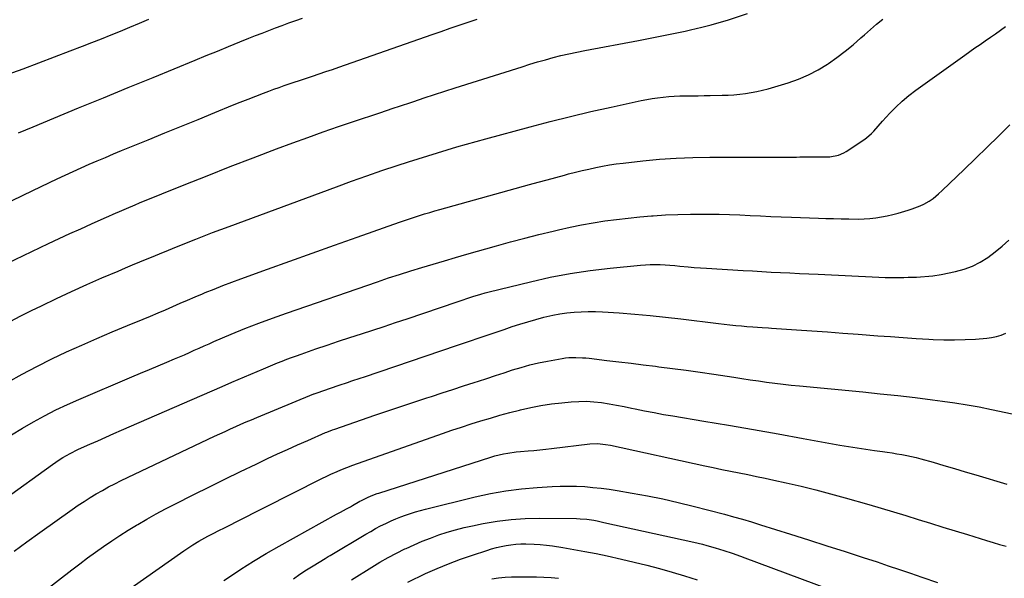
# Model space of a CAD drawing. Units: inches. Extents: x 1880299 to 1885670, y 459113 to 464474.
# Drawn here: x 1881467 to 1881970, y 463415 to 463700 of the extents above; entities that cross this region are included whole.
import ezdxf

# ---------------------------------------------------------------- set-up
doc = ezdxf.new("R2010")
doc.units = ezdxf.units.IN
doc.header["$MEASUREMENT"] = 0
doc.layers.add('7', color=7, linetype='Continuous')
doc.layers.add('8', color=7, linetype='Continuous')

msp = doc.modelspace()

# ---------------------------------------------------------------- linework, layer by layer
at = {"layer": '7', "color": 18}
for points in [[(1881455.84, 463573.4, 1876), (1881481.44, 463585.55, 1876), (1881486.91, 463588.12, 1876), (1881492.4, 463590.67, 1876), (1881497.89, 463593.18, 1876), (1881503.4, 463595.66, 1876), (1881509.96, 463598.59, 1876), (1881512.2, 463599.59, 1876), (1881514.45, 463600.58, 1876), (1881518.95, 463602.54, 1876), (1881521.21, 463603.5, 1876), (1881525.74, 463605.39, 1876), (1881528.01, 463606.32, 1876), (1881550.68, 463615.51, 1876), (1881562.44, 463620.22, 1876), (1881574.22, 463624.87, 1876), (1881586.05, 463629.42, 1876), (1881597.9, 463633.9, 1876), (1881606.18, 463636.99, 1876), (1881613.93, 463639.83, 1876), (1881621.69, 463642.62, 1876), (1881629.48, 463645.32, 1876), (1881637.29, 463647.96, 1876), (1881650.69, 463652.42, 1876), (1881654.07, 463653.54, 1876), (1881657.44, 463654.66, 1876), (1881658.57, 463655.04, 1876), (1881659.69, 463655.42, 1876), (1881668, 463658.21, 1876), (1881673.28, 463659.97, 1876), (1881678.56, 463661.71, 1876), (1881683.86, 463663.42, 1876), (1881689.16, 463665.11, 1876), (1881723.29, 463675.91, 1876), (1881727.24, 463677.13, 1876), (1881731.2, 463678.31, 1876), (1881735.18, 463679.44, 1876), (1881739.17, 463680.54, 1876), (1881743.17, 463681.56, 1876), (1881747.19, 463682.52, 1876), (1881751.23, 463683.39, 1876), (1881755.29, 463684.19, 1876), (1881782.67, 463689.3, 1876), (1881786.09, 463689.95, 1876), (1881789.51, 463690.6, 1876), (1881792.93, 463691.26, 1876), (1881796.35, 463691.93, 1876), (1881799.76, 463692.62, 1876), (1881803.17, 463693.34, 1876), (1881806.57, 463694.08, 1876), (1881809.97, 463694.85, 1876), (1881811.56, 463695.21, 1876), (1881815.73, 463696.23, 1876), (1881819.89, 463697.31, 1876), (1881824.02, 463698.49, 1876), (1881828.13, 463699.73, 1876), (1881838.44, 463702.99, 1876)], [(1881461.85, 463545.84, 1878), (1881467.32, 463548.67, 1878), (1881472.83, 463551.43, 1878), (1881477.83, 463553.86, 1878), (1881485.51, 463557.54, 1878), (1881493.21, 463561.13, 1878), (1881500.97, 463564.62, 1878), (1881508.77, 463568.03, 1878), (1881517, 463571.56, 1878), (1881520.71, 463573.14, 1878), (1881524.42, 463574.71, 1878), (1881528.14, 463576.26, 1878), (1881531.86, 463577.8, 1878), (1881534.85, 463579.03, 1878), (1881539.32, 463580.86, 1878), (1881541.56, 463581.78, 1878), (1881546.03, 463583.6, 1878), (1881548.27, 463584.5, 1878), (1881552.76, 463586.29, 1878), (1881556.71, 463587.86, 1878), (1881560.94, 463589.53, 1878), (1881565.17, 463591.17, 1878), (1881569.42, 463592.78, 1878), (1881573.67, 463594.37, 1878), (1881628.51, 463614.64, 1878), (1881636.23, 463617.44, 1878), (1881643.97, 463620.18, 1878), (1881651.74, 463622.84, 1878), (1881659.53, 463625.43, 1878), (1881665.36, 463627.34, 1878), (1881670.26, 463628.92, 1878), (1881675.16, 463630.47, 1878), (1881680.08, 463631.98, 1878), (1881685, 463633.46, 1878), (1881689.94, 463634.9, 1878), (1881694.88, 463636.33, 1878), (1881699.84, 463637.72, 1878), (1881704.79, 463639.08, 1878), (1881727.37, 463645.23, 1878), (1881737.69, 463647.95, 1878), (1881748.03, 463650.55, 1878), (1881758.42, 463652.98, 1878), (1881768.83, 463655.29, 1878), (1881784.15, 463658.56, 1878), (1881786.93, 463659.11, 1878), (1881789.72, 463659.61, 1878), (1881792.53, 463660.02, 1878), (1881795.34, 463660.38, 1878), (1881798.16, 463660.65, 1878), (1881800.99, 463660.86, 1878), (1881803.82, 463660.97, 1878), (1881806.66, 463661.03, 1878), (1881810.18, 463661.05, 1878), (1881813.25, 463661.08, 1878), (1881816.31, 463661.12, 1878), (1881819.38, 463661.17, 1878), (1881825.53, 463661.29, 1878), (1881828.51, 463661.39, 1878), (1881831.47, 463661.57, 1878), (1881834.43, 463661.84, 1878), (1881837.38, 463662.19, 1878), (1881840.32, 463662.65, 1878), (1881843.23, 463663.21, 1878), (1881846.12, 463663.9, 1878), (1881848.98, 463664.68, 1878), (1881859.21, 463667.73, 1878), (1881864.48, 463669.56, 1878), (1881869.6, 463671.7, 1878), (1881874.51, 463674.29, 1878), (1881879.27, 463677.18, 1878), (1881879.78, 463677.52, 1878), (1881884.11, 463680.57, 1878), (1881888.33, 463683.75, 1878), (1881892.4, 463687.12, 1878), (1881896.37, 463690.63, 1878), (1881898.11, 463692.24, 1878), (1881901.18, 463694.97, 1878), (1881904.32, 463697.61, 1878), (1881907.57, 463700.12, 1878)], [(1881462.83, 463607.65, 1874), (1881468.13, 463610.17, 1874), (1881473.43, 463612.7, 1874), (1881485.93, 463618.67, 1874), (1881489.99, 463620.58, 1874), (1881494.06, 463622.46, 1874), (1881498.15, 463624.29, 1874), (1881502.25, 463626.1, 1874), (1881506.37, 463627.86, 1874), (1881510.5, 463629.61, 1874), (1881514.64, 463631.34, 1874), (1881518.78, 463633.04, 1874), (1881532.36, 463638.59, 1874), (1881540.86, 463642.06, 1874), (1881549.35, 463645.53, 1874), (1881557.84, 463649, 1874), (1881566.33, 463652.47, 1874), (1881575.48, 463656.21, 1874), (1881579.41, 463657.8, 1874), (1881583.34, 463659.36, 1874), (1881587.28, 463660.89, 1874), (1881591.24, 463662.4, 1874), (1881594.02, 463663.45, 1874), (1881596.6, 463664.4, 1874), (1881599.18, 463665.34, 1874), (1881601.77, 463666.24, 1874), (1881604.37, 463667.12, 1874), (1881606.97, 463667.99, 1874), (1881609.58, 463668.86, 1874), (1881612.18, 463669.73, 1874), (1881614.78, 463670.6, 1874), (1881616.32, 463671.11, 1874), (1881619.68, 463672.24, 1874), (1881623.05, 463673.38, 1874), (1881626.41, 463674.54, 1874), (1881629.77, 463675.7, 1874), (1881677.45, 463692.34, 1874), (1881682.01, 463693.92, 1874), (1881686.57, 463695.49, 1874), (1881691.14, 463697.05, 1874), (1881695.72, 463698.59, 1874), (1881700.3, 463700.12, 1874)], [(1881466.21, 463642.19, 1872), (1881473.57, 463645.28, 1872), (1881484.16, 463649.65, 1872), (1881496.83, 463654.86, 1872), (1881509.51, 463660.07, 1872), (1881522.2, 463665.27, 1872), (1881534.89, 463670.46, 1872), (1881556.35, 463679.24, 1872), (1881562.04, 463681.56, 1872), (1881567.73, 463683.88, 1872), (1881573.43, 463686.2, 1872), (1881579.12, 463688.52, 1872), (1881583.7, 463690.38, 1872), (1881587.11, 463691.75, 1872), (1881590.52, 463693.09, 1872), (1881593.95, 463694.41, 1872), (1881597.39, 463695.71, 1872), (1881600.83, 463696.98, 1872), (1881604.27, 463698.25, 1872), (1881607.73, 463699.5, 1872), (1881611.18, 463700.75, 1872)], [(1881462.62, 463487.96, 1882), (1881468.14, 463491.36, 1882), (1881473.74, 463494.63, 1882), (1881479.44, 463497.71, 1882), (1881485.21, 463500.66, 1882), (1881491.08, 463503.42, 1882), (1881497, 463506.06, 1882), (1881524.04, 463517.56, 1882), (1881528.52, 463519.45, 1882), (1881532.99, 463521.34, 1882), (1881537.47, 463523.22, 1882), (1881541.95, 463525.09, 1882), (1881545.85, 463526.72, 1882), (1881548.38, 463527.78, 1882), (1881550.91, 463528.87, 1882), (1881553.42, 463529.98, 1882), (1881555.92, 463531.11, 1882), (1881558.42, 463532.24, 1882), (1881560.93, 463533.36, 1882), (1881563.45, 463534.45, 1882), (1881565.97, 463535.54, 1882), (1881574.81, 463539.3, 1882), (1881581.78, 463542.18, 1882), (1881588.8, 463544.96, 1882), (1881595.87, 463547.59, 1882), (1881602.98, 463550.12, 1882), (1881649.44, 463566.11, 1882), (1881655.1, 463568.02, 1882), (1881660.78, 463569.89, 1882), (1881666.47, 463571.69, 1882), (1881672.18, 463573.45, 1882), (1881677.91, 463575.16, 1882), (1881683.64, 463576.85, 1882), (1881689.37, 463578.52, 1882), (1881695.11, 463580.17, 1882), (1881710.29, 463584.51, 1882), (1881717.46, 463586.5, 1882), (1881724.66, 463588.43, 1882), (1881731.88, 463590.25, 1882), (1881739.12, 463592, 1882), (1881741.9, 463592.65, 1882), (1881747.78, 463593.94, 1882), (1881753.67, 463595.14, 1882), (1881759.6, 463596.18, 1882), (1881765.54, 463597.12, 1882), (1881771.51, 463597.93, 1882), (1881777.48, 463598.65, 1882), (1881783.47, 463599.26, 1882), (1881789.46, 463599.77, 1882), (1881790.17, 463599.83, 1882), (1881796.54, 463600.23, 1882), (1881802.9, 463600.52, 1882), (1881809.27, 463600.64, 1882), (1881815.65, 463600.66, 1882), (1881818.75, 463600.63, 1882), (1881824.02, 463600.54, 1882), (1881829.28, 463600.41, 1882), (1881834.55, 463600.22, 1882), (1881839.81, 463599.99, 1882), (1881845.08, 463599.74, 1882), (1881850.34, 463599.5, 1882), (1881855.61, 463599.29, 1882), (1881860.87, 463599.08, 1882), (1881874.6, 463598.58, 1882), (1881878.5, 463598.45, 1882), (1881882.41, 463598.33, 1882), (1881886.31, 463598.23, 1882), (1881890.22, 463598.15, 1882), (1881895.08, 463598.13, 1882), (1881898.02, 463598.23, 1882), (1881900.95, 463598.45, 1882), (1881903.88, 463598.75, 1882), (1881906.79, 463599.19, 1882), (1881909.69, 463599.72, 1882), (1881912.55, 463600.38, 1882), (1881915.4, 463601.13, 1882), (1881920.42, 463602.59, 1882), (1881922.49, 463603.25, 1882), (1881926.52, 463604.85, 1882), (1881928.49, 463605.78, 1882), (1881931.26, 463607.24, 1882), (1881933.26, 463608.6, 1882), (1881936.02, 463610.99, 1882), (1881937.8, 463612.65, 1882), (1881949.04, 463623.44, 1882), (1881954.9, 463629.09, 1882), (1881960.74, 463634.76, 1882), (1881966.54, 463640.47, 1882), (1881972.33, 463646.19, 1882)], [(1881433.35, 463436.73, 1884), (1881483.42, 463472.77, 1884), (1881486.98, 463475.19, 1884), (1881488.8, 463476.32, 1884), (1881492.54, 463478.46, 1884), (1881496.37, 463480.4, 1884), (1881498.33, 463481.3, 1884), (1881502.52, 463483.17, 1884), (1881506.59, 463484.97, 1884), (1881510.66, 463486.77, 1884), (1881514.74, 463488.56, 1884), (1881518.81, 463490.34, 1884), (1881554.91, 463506.03, 1884), (1881559.96, 463508.22, 1884), (1881565.02, 463510.41, 1884), (1881570.08, 463512.59, 1884), (1881575.14, 463514.76, 1884), (1881591.2, 463521.65, 1884), (1881593.59, 463522.66, 1884), (1881595.98, 463523.66, 1884), (1881598.38, 463524.64, 1884), (1881600.78, 463525.61, 1884), (1881603.2, 463526.55, 1884), (1881605.62, 463527.47, 1884), (1881608.06, 463528.35, 1884), (1881610.5, 463529.21, 1884), (1881617.97, 463531.77, 1884), (1881623.78, 463533.75, 1884), (1881629.59, 463535.7, 1884), (1881635.42, 463537.63, 1884), (1881641.25, 463539.53, 1884), (1881647.08, 463541.43, 1884), (1881652.91, 463543.34, 1884), (1881658.73, 463545.28, 1884), (1881664.54, 463547.23, 1884), (1881690.08, 463555.84, 1884), (1881692.12, 463556.52, 1884), (1881696.19, 463557.87, 1884), (1881698.22, 463558.54, 1884), (1881702.32, 463559.8, 1884), (1881704.39, 463560.37, 1884), (1881706.46, 463560.91, 1884), (1881727.66, 463566.14, 1884), (1881737.71, 463568.4, 1884), (1881747.82, 463570.35, 1884), (1881758, 463571.86, 1884), (1881768.23, 463573.08, 1884), (1881783.75, 463574.59, 1884), (1881786.26, 463574.77, 1884), (1881788.77, 463574.89, 1884), (1881791.28, 463574.9, 1884), (1881793.79, 463574.84, 1884), (1881796.3, 463574.7, 1884), (1881798.81, 463574.54, 1884), (1881801.31, 463574.34, 1884), (1881803.82, 463574.12, 1884), (1881808.13, 463573.72, 1884), (1881811.23, 463573.46, 1884), (1881814.34, 463573.24, 1884), (1881817.46, 463573.03, 1884), (1881836.21, 463571.89, 1884), (1881840.99, 463571.61, 1884), (1881845.77, 463571.33, 1884), (1881850.55, 463571.08, 1884), (1881855.33, 463570.84, 1884), (1881860.11, 463570.6, 1884), (1881864.89, 463570.37, 1884), (1881869.67, 463570.14, 1884), (1881874.45, 463569.92, 1884), (1881905.54, 463568.46, 1884), (1881908.73, 463568.35, 1884), (1881911.92, 463568.28, 1884), (1881915.12, 463568.28, 1884), (1881918.31, 463568.32, 1884), (1881920.49, 463568.38, 1884), (1881924.7, 463568.52, 1884), (1881926.8, 463568.62, 1884), (1881931, 463568.91, 1884), (1881933.09, 463569.14, 1884), (1881937.23, 463569.82, 1884), (1881944.56, 463571.28, 1884), (1881948.98, 463572.46, 1884), (1881953.25, 463574, 1884), (1881957.29, 463576.07, 1884), (1881961.17, 463578.5, 1884), (1881964.85, 463581.3, 1884), (1881968.42, 463584.23, 1884), (1881971.81, 463587.36, 1884)], [(1881463.85, 463428.59, 1886), (1881470.39, 463433.35, 1886), (1881476.96, 463438.07, 1886), (1881493.58, 463449.89, 1886), (1881496.57, 463451.96, 1886), (1881499.6, 463453.98, 1886), (1881502.68, 463455.91, 1886), (1881505.79, 463457.79, 1886), (1881508.96, 463459.59, 1886), (1881512.15, 463461.33, 1886), (1881515.38, 463462.99, 1886), (1881518.65, 463464.6, 1886), (1881566.31, 463487.23, 1886), (1881568.99, 463488.49, 1886), (1881571.67, 463489.73, 1886), (1881574.36, 463490.95, 1886), (1881577.05, 463492.16, 1886), (1881579.76, 463493.35, 1886), (1881582.47, 463494.52, 1886), (1881585.19, 463495.68, 1886), (1881587.92, 463496.82, 1886), (1881617.01, 463508.82, 1886), (1881617.2, 463508.9, 1886), (1881618.2, 463509.29, 1886), (1881618.6, 463509.43, 1886), (1881625.52, 463511.82, 1886), (1881629.83, 463513.3, 1886), (1881634.15, 463514.75, 1886), (1881636.31, 463515.47, 1886), (1881640.63, 463516.92, 1886), (1881642.78, 463517.64, 1886), (1881689.83, 463533.6, 1886), (1881695.89, 463535.66, 1886), (1881701.95, 463537.71, 1886), (1881708.01, 463539.75, 1886), (1881714.07, 463541.79, 1886), (1881718.2, 463543.18, 1886), (1881722.21, 463544.48, 1886), (1881726.24, 463545.71, 1886), (1881730.29, 463546.86, 1886), (1881734.36, 463547.94, 1886), (1881739.01, 463549.02, 1886), (1881742.59, 463549.71, 1886), (1881746.2, 463550.22, 1886), (1881749.82, 463550.61, 1886), (1881753.47, 463550.83, 1886), (1881757.11, 463550.93, 1886), (1881760.76, 463550.88, 1886), (1881764.41, 463550.72, 1886), (1881772.91, 463550.15, 1886), (1881780.8, 463549.56, 1886), (1881788.69, 463548.88, 1886), (1881796.56, 463548.07, 1886), (1881804.42, 463547.17, 1886), (1881823.6, 463544.81, 1886), (1881826.52, 463544.46, 1886), (1881829.45, 463544.14, 1886), (1881832.38, 463543.84, 1886), (1881835.31, 463543.56, 1886), (1881838, 463543.32, 1886), (1881841.18, 463543.07, 1886), (1881845.95, 463542.78, 1886), (1881849.13, 463542.59, 1886), (1881850.72, 463542.48, 1886), (1881863.36, 463541.61, 1886), (1881871.27, 463541.05, 1886), (1881879.19, 463540.49, 1886), (1881887.09, 463539.91, 1886), (1881895, 463539.31, 1886), (1881904.94, 463538.56, 1886), (1881911.47, 463538.08, 1886), (1881917.99, 463537.63, 1886), (1881924.52, 463537.21, 1886), (1881931.05, 463536.82, 1886), (1881933.31, 463536.69, 1886), (1881938.72, 463536.48, 1886), (1881944.12, 463536.42, 1886), (1881949.52, 463536.56, 1886), (1881954.92, 463536.84, 1886), (1881960.56, 463537.24, 1886), (1881963.1, 463537.57, 1886), (1881965.58, 463538.09, 1886), (1881967.99, 463538.89, 1886), (1881970.34, 463539.87, 1886)], [(1881473.01, 463403.22, 1888), (1881493.45, 463419.06, 1888), (1881497.44, 463422.1, 1888), (1881501.46, 463425.11, 1888), (1881505.52, 463428.06, 1888), (1881509.62, 463430.97, 1888), (1881513.76, 463433.8, 1888), (1881517.94, 463436.58, 1888), (1881522.19, 463439.25, 1888), (1881526.47, 463441.87, 1888), (1881527.09, 463442.23, 1888), (1881531.74, 463444.94, 1888), (1881536.43, 463447.57, 1888), (1881541.18, 463450.1, 1888), (1881545.96, 463452.56, 1888), (1881555.7, 463457.45, 1888), (1881563.63, 463461.4, 1888), (1881571.57, 463465.31, 1888), (1881579.54, 463469.18, 1888), (1881587.52, 463473.01, 1888), (1881593.38, 463475.8, 1888), (1881598.46, 463478.19, 1888), (1881603.55, 463480.54, 1888), (1881608.67, 463482.84, 1888), (1881613.81, 463485.11, 1888), (1881622.93, 463489.07, 1888), (1881623.51, 463489.32, 1888), (1881626.5, 463490.49, 1888), (1881627.7, 463490.92, 1888), (1881648.16, 463497.99, 1888), (1881654.77, 463500.25, 1888), (1881661.4, 463502.48, 1888), (1881668.03, 463504.67, 1888), (1881674.68, 463506.83, 1888), (1881677.1, 463507.6, 1888), (1881682.55, 463509.35, 1888), (1881687.99, 463511.11, 1888), (1881693.43, 463512.88, 1888), (1881698.87, 463514.65, 1888), (1881701.02, 463515.36, 1888), (1881705.38, 463516.78, 1888), (1881709.75, 463518.21, 1888), (1881714.12, 463519.64, 1888), (1881718.48, 463521.06, 1888), (1881722.87, 463522.39, 1888), (1881727.29, 463523.61, 1888), (1881731.76, 463524.65, 1888), (1881736.25, 463525.57, 1888), (1881743.75, 463526.95, 1888), (1881745.47, 463527.21, 1888), (1881747.2, 463527.4, 1888), (1881750.67, 463527.5, 1888), (1881754.15, 463527.34, 1888), (1881755.89, 463527.19, 1888), (1881757.63, 463527.01, 1888), (1881766.56, 463525.97, 1888), (1881772.76, 463525.24, 1888), (1881778.96, 463524.49, 1888), (1881785.16, 463523.74, 1888), (1881791.36, 463522.97, 1888), (1881793.08, 463522.75, 1888), (1881800.13, 463521.84, 1888), (1881807.17, 463520.89, 1888), (1881814.21, 463519.89, 1888), (1881821.25, 463518.85, 1888), (1881831.37, 463517.31, 1888), (1881835.56, 463516.68, 1888), (1881839.75, 463516.07, 1888), (1881843.95, 463515.47, 1888), (1881848.14, 463514.88, 1888), (1881852.34, 463514.32, 1888), (1881856.55, 463513.81, 1888), (1881860.76, 463513.34, 1888), (1881864.97, 463512.92, 1888), (1881897.35, 463509.84, 1888), (1881906.24, 463508.96, 1888), (1881915.12, 463508.01, 1888), (1881923.99, 463506.97, 1888), (1881932.85, 463505.88, 1888), (1881937.96, 463505.22, 1888), (1881944.25, 463504.33, 1888), (1881950.52, 463503.33, 1888), (1881956.77, 463502.17, 1888), (1881962.99, 463500.9, 1888), (1881973.57, 463498.61, 1888)], [(1881571.01, 463413.53, 1892), (1881573.37, 463415.14, 1892), (1881579.72, 463419.35, 1892), (1881586.15, 463423.44, 1892), (1881592.69, 463427.36, 1892), (1881599.3, 463431.15, 1892), (1881628.52, 463447.39, 1892), (1881630.54, 463448.5, 1892), (1881633.59, 463450.13, 1892), (1881635.61, 463451.24, 1892), (1881636.62, 463451.81, 1892), (1881640.5, 463454.02, 1892), (1881641.31, 463454.47, 1892), (1881644.68, 463456.17, 1892), (1881647.01, 463457.12, 1892), (1881649.38, 463457.95, 1892), (1881650.18, 463458.21, 1892), (1881707.33, 463476.53, 1892), (1881709.46, 463477.16, 1892), (1881713.77, 463478.19, 1892), (1881715.95, 463478.6, 1892), (1881720.35, 463479.22, 1892), (1881722.56, 463479.46, 1892), (1881726.36, 463479.78, 1892), (1881729.37, 463480.03, 1892), (1881732.38, 463480.3, 1892), (1881735.38, 463480.62, 1892), (1881738.38, 463480.95, 1892), (1881757.9, 463483.29, 1892), (1881761.87, 463483.46, 1892), (1881765.84, 463483.09, 1892), (1881768.45, 463482.61, 1892), (1881816.55, 463472.16, 1892), (1881820.96, 463471.22, 1892), (1881825.38, 463470.29, 1892), (1881829.8, 463469.39, 1892), (1881834.22, 463468.51, 1892), (1881838.64, 463467.63, 1892), (1881843.06, 463466.72, 1892), (1881847.47, 463465.78, 1892), (1881851.88, 463464.82, 1892), (1881858.21, 463463.42, 1892), (1881865.76, 463461.68, 1892), (1881873.29, 463459.84, 1892), (1881880.79, 463457.87, 1892), (1881888.26, 463455.81, 1892), (1881900.34, 463452.36, 1892), (1881906.66, 463450.53, 1892), (1881912.97, 463448.66, 1892), (1881919.26, 463446.75, 1892), (1881925.54, 463444.8, 1892), (1881931.82, 463442.83, 1892), (1881938.1, 463440.87, 1892), (1881944.39, 463438.93, 1892), (1881950.68, 463436.99, 1892), (1881960.45, 463434, 1892), (1881963.8, 463432.99, 1892), (1881967.17, 463432, 1892), (1881970.54, 463431.04, 1892)], [(1881606.64, 463414.48, 1894), (1881609.88, 463416.77, 1894), (1881613.19, 463418.96, 1894), (1881616.54, 463421.08, 1894), (1881622.67, 463424.83, 1894), (1881624.33, 463425.79, 1894), (1881624.99, 463426.17, 1894), (1881625.33, 463426.37, 1894), (1881643.48, 463437.22, 1894), (1881645.98, 463438.67, 1894), (1881648.5, 463440.07, 1894), (1881651.06, 463441.41, 1894), (1881653.64, 463442.7, 1894), (1881656.48, 463444.02, 1894), (1881658.9, 463445.08, 1894), (1881661.35, 463446.06, 1894), (1881663.82, 463446.99, 1894), (1881666.33, 463447.85, 1894), (1881668.84, 463448.65, 1894), (1881671.39, 463449.37, 1894), (1881673.94, 463450.04, 1894), (1881699.31, 463456.23, 1894), (1881707.15, 463457.93, 1894), (1881715.03, 463459.35, 1894), (1881722.97, 463460.35, 1894), (1881730.96, 463461.07, 1894), (1881738.66, 463461.57, 1894), (1881742.83, 463461.75, 1894), (1881746.99, 463461.82, 1894), (1881751.16, 463461.72, 1894), (1881755.32, 463461.5, 1894), (1881759.48, 463461.14, 1894), (1881763.63, 463460.71, 1894), (1881767.76, 463460.15, 1894), (1881771.88, 463459.51, 1894), (1881779.44, 463458.22, 1894), (1881787.32, 463456.77, 1894), (1881795.17, 463455.19, 1894), (1881802.97, 463453.41, 1894), (1881810.74, 463451.49, 1894), (1881826.6, 463447.37, 1894), (1881831.23, 463446.12, 1894), (1881835.84, 463444.83, 1894), (1881840.44, 463443.47, 1894), (1881845.02, 463442.07, 1894), (1881860.33, 463437.24, 1894), (1881869.63, 463434.3, 1894), (1881878.93, 463431.34, 1894), (1881888.22, 463428.35, 1894), (1881897.5, 463425.34, 1894), (1881904.61, 463423.03, 1894), (1881910.33, 463421.15, 1894), (1881916.04, 463419.25, 1894), (1881921.73, 463417.31, 1894), (1881927.42, 463415.35, 1894), (1881935.46, 463412.55, 1894)], [(1881636.23, 463413.99, 1896), (1881646.5, 463420.37, 1896), (1881650.66, 463422.86, 1896), (1881654.88, 463425.26, 1896), (1881659.16, 463427.51, 1896), (1881663.5, 463429.68, 1896), (1881664.15, 463429.99, 1896), (1881668.23, 463431.86, 1896), (1881672.35, 463433.64, 1896), (1881676.53, 463435.27, 1896), (1881680.75, 463436.82, 1896), (1881685.02, 463438.2, 1896), (1881689.33, 463439.47, 1896), (1881693.68, 463440.56, 1896), (1881698.06, 463441.53, 1896), (1881703.46, 463442.61, 1896), (1881710.58, 463443.81, 1896), (1881717.74, 463444.71, 1896), (1881724.94, 463445.17, 1896), (1881732.16, 463445.33, 1896), (1881751.14, 463445.16, 1896), (1881752.9, 463445.11, 1896), (1881756.42, 463444.82, 1896), (1881759.91, 463444.3, 1896), (1881761.65, 463443.98, 1896), (1881765.12, 463443.27, 1896), (1881810.98, 463433.1, 1896), (1881815.39, 463432.06, 1896), (1881817.58, 463431.5, 1896), (1881821.94, 463430.29, 1896), (1881826.27, 463428.94, 1896), (1881830.57, 463427.47, 1896), (1881834.85, 463425.93, 1896), (1881836.98, 463425.14, 1896), (1881901.54, 463401.09, 1896)], [(1881664.93, 463412.81, 1898), (1881674.01, 463417.07, 1898), (1881679.88, 463419.69, 1898), (1881685.81, 463422.17, 1898), (1881691.84, 463424.43, 1898), (1881697.91, 463426.54, 1898), (1881705.34, 463428.97, 1898), (1881707.76, 463429.71, 1898), (1881710.2, 463430.38, 1898), (1881712.66, 463430.95, 1898), (1881715.14, 463431.46, 1898), (1881717.64, 463431.84, 1898), (1881720.15, 463432.13, 1898), (1881722.67, 463432.26, 1898), (1881725.2, 463432.29, 1898), (1881729.49, 463432.16, 1898), (1881732.6, 463431.95, 1898), (1881735.7, 463431.63, 1898), (1881738.79, 463431.21, 1898), (1881744.04, 463430.4, 1898), (1881749.74, 463429.46, 1898), (1881755.42, 463428.45, 1898), (1881761.09, 463427.33, 1898), (1881766.74, 463426.13, 1898), (1881774.14, 463424.48, 1898), (1881780.62, 463422.97, 1898), (1881787.09, 463421.38, 1898), (1881793.52, 463419.66, 1898), (1881799.93, 463417.85, 1898), (1881806.31, 463415.94, 1898), (1881812.67, 463413.97, 1898)]]:
    msp.add_polyline3d(points, dxfattribs=at)
at = {"layer": '8', "color": 18}
for points in [[(1881460.4, 463671.89, 1870), (1881468.44, 463674.87, 1870), (1881476.48, 463677.87, 1870), (1881484.5, 463680.89, 1870), (1881492.52, 463683.94, 1870), (1881498.75, 463686.32, 1870), (1881503.64, 463688.21, 1870), (1881508.52, 463690.13, 1870), (1881513.38, 463692.08, 1870), (1881518.23, 463694.06, 1870), (1881523.07, 463696.07, 1870), (1881527.91, 463698.1, 1870), (1881532.73, 463700.15, 1870)], [(1881460.68, 463514.85, 1880), (1881468.07, 463518.95, 1880), (1881475.53, 463522.92, 1880), (1881483.09, 463526.67, 1880), (1881490.73, 463530.28, 1880), (1881498.44, 463533.75, 1880), (1881506.18, 463537.15, 1880), (1881513.96, 463540.47, 1880), (1881521.76, 463543.72, 1880), (1881529.81, 463547.03, 1880), (1881533.61, 463548.61, 1880), (1881537.41, 463550.21, 1880), (1881541.19, 463551.84, 1880), (1881544.96, 463553.49, 1880), (1881548.73, 463555.14, 1880), (1881552.51, 463556.78, 1880), (1881556.3, 463558.38, 1880), (1881560.1, 463559.97, 1880), (1881561.49, 463560.55, 1880), (1881566, 463562.38, 1880), (1881570.53, 463564.16, 1880), (1881575.08, 463565.89, 1880), (1881579.65, 463567.57, 1880), (1881593.32, 463572.48, 1880), (1881604.74, 463576.58, 1880), (1881616.16, 463580.67, 1880), (1881627.59, 463584.74, 1880), (1881639.02, 463588.8, 1880), (1881660.7, 463596.49, 1880), (1881663.25, 463597.38, 1880), (1881665.81, 463598.26, 1880), (1881668.39, 463599.11, 1880), (1881670.96, 463599.95, 1880), (1881673.54, 463600.76, 1880), (1881676.14, 463601.54, 1880), (1881678.73, 463602.3, 1880), (1881681.34, 463603.04, 1880), (1881727.11, 463615.74, 1880), (1881731.57, 463616.96, 1880), (1881736.04, 463618.18, 1880), (1881740.52, 463619.38, 1880), (1881744.99, 463620.57, 1880), (1881747.07, 463621.12, 1880), (1881750.52, 463622, 1880), (1881753.97, 463622.85, 1880), (1881757.44, 463623.66, 1880), (1881760.92, 463624.43, 1880), (1881764.41, 463625.12, 1880), (1881767.91, 463625.75, 1880), (1881771.43, 463626.27, 1880), (1881774.96, 463626.72, 1880), (1881784.93, 463627.85, 1880), (1881793.46, 463628.66, 1880), (1881802, 463629.28, 1880), (1881810.56, 463629.6, 1880), (1881819.13, 463629.72, 1880), (1881826.3, 463629.7, 1880), (1881832.77, 463629.69, 1880), (1881839.24, 463629.69, 1880), (1881845.72, 463629.7, 1880), (1881852.19, 463629.73, 1880), (1881861.74, 463629.78, 1880), (1881863.44, 463629.79, 1880), (1881865.13, 463629.8, 1880), (1881868.52, 463629.85, 1880), (1881871.91, 463629.87, 1880), (1881873.61, 463629.87, 1880), (1881877.58, 463629.82, 1880), (1881880.54, 463629.95, 1880), (1881884.89, 463630.78, 1880), (1881887.59, 463631.9, 1880), (1881888.87, 463632.64, 1880), (1881897.89, 463638.56, 1880), (1881899.25, 463639.53, 1880), (1881901.75, 463641.74, 1880), (1881902.88, 463642.97, 1880), (1881905.08, 463645.52, 1880), (1881907.34, 463648.02, 1880), (1881911.1, 463652.12, 1880), (1881914.21, 463655.31, 1880), (1881917.45, 463658.36, 1880), (1881920.87, 463661.2, 1880), (1881924.4, 463663.91, 1880), (1881949.34, 463681.79, 1880), (1881951.94, 463683.64, 1880), (1881954.55, 463685.48, 1880), (1881957.17, 463687.3, 1880), (1881959.8, 463689.11, 1880), (1881962.43, 463690.92, 1880), (1881965.05, 463692.75, 1880), (1881967.64, 463694.61, 1880), (1881970.23, 463696.48, 1880)], [(1881517.37, 463405.46, 1890), (1881550.64, 463428.8, 1890), (1881552.11, 463429.81, 1890), (1881555.1, 463431.75, 1890), (1881558.16, 463433.59, 1890), (1881559.71, 463434.47, 1890), (1881562.86, 463436.16, 1890), (1881565.55, 463437.54, 1890), (1881568.48, 463439.04, 1890), (1881571.42, 463440.54, 1890), (1881574.36, 463442.03, 1890), (1881577.3, 463443.52, 1890), (1881620.66, 463465.4, 1890), (1881624.01, 463467.04, 1890), (1881625.7, 463467.84, 1890), (1881628.86, 463469.28, 1890), (1881630.82, 463470.14, 1890), (1881633.79, 463471.32, 1890), (1881636.8, 463472.42, 1890), (1881682.66, 463488.58, 1890), (1881687.51, 463490.26, 1890), (1881692.38, 463491.91, 1890), (1881697.27, 463493.49, 1890), (1881702.17, 463495.04, 1890), (1881707.09, 463496.52, 1890), (1881712.02, 463497.95, 1890), (1881716.98, 463499.3, 1890), (1881721.95, 463500.59, 1890), (1881722.44, 463500.71, 1890), (1881727.69, 463501.91, 1890), (1881732.96, 463502.94, 1890), (1881738.28, 463503.73, 1890), (1881743.63, 463504.37, 1890), (1881748.36, 463504.82, 1890), (1881752.25, 463505.04, 1890), (1881756.12, 463505.08, 1890), (1881759.99, 463504.83, 1890), (1881763.86, 463504.38, 1890), (1881767.71, 463503.76, 1890), (1881771.55, 463503.09, 1890), (1881775.39, 463502.36, 1890), (1881779.21, 463501.58, 1890), (1881781.11, 463501.18, 1890), (1881785.89, 463500.2, 1890), (1881790.67, 463499.27, 1890), (1881795.46, 463498.4, 1890), (1881800.27, 463497.57, 1890), (1881816.05, 463494.95, 1890), (1881828.75, 463492.81, 1890), (1881841.44, 463490.64, 1890), (1881854.12, 463488.41, 1890), (1881866.8, 463486.14, 1890), (1881885.57, 463482.74, 1890), (1881890, 463481.97, 1890), (1881894.44, 463481.23, 1890), (1881898.9, 463480.56, 1890), (1881903.35, 463479.92, 1890), (1881907.31, 463479.38, 1890), (1881909.79, 463479.04, 1890), (1881912.27, 463478.68, 1890), (1881914.75, 463478.3, 1890), (1881917.23, 463477.91, 1890), (1881919.7, 463477.46, 1890), (1881922.15, 463476.96, 1890), (1881924.59, 463476.37, 1890), (1881927.01, 463475.72, 1890), (1881933.16, 463473.95, 1890), (1881938.64, 463472.36, 1890), (1881944.12, 463470.75, 1890), (1881949.59, 463469.13, 1890), (1881955.06, 463467.48, 1890), (1881970.9, 463462.68, 1890)], [(1881707.89, 463414.41, 1900), (1881711.22, 463414.94, 1900), (1881714.58, 463415.25, 1900), (1881717.96, 463415.41, 1900), (1881726.95, 463415.52, 1900), (1881730.72, 463415.49, 1900), (1881734.48, 463415.36, 1900), (1881738.23, 463415.08, 1900), (1881741.98, 463414.7, 1900)]]:
    msp.add_polyline3d(points, dxfattribs=at)

doc.saveas('drawing.dxf')
